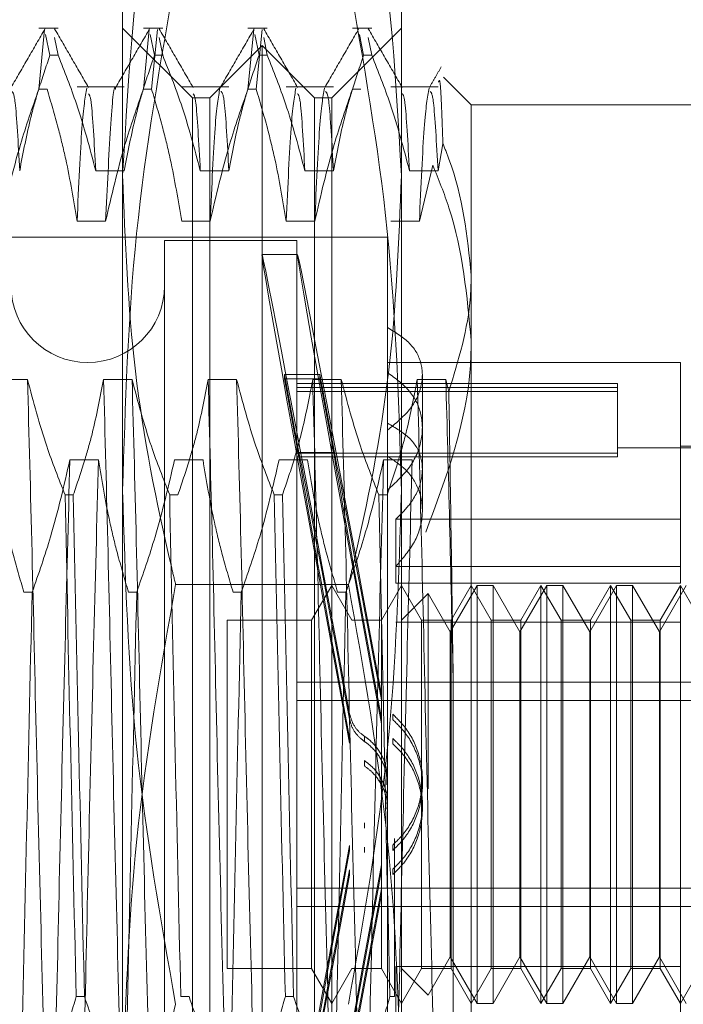
# Model space of a CAD drawing. Units: inches. Extents: x 0 to 23.4, y 0 to 16.5.
# Drawn here: x 11.5 to 11.5, y 8.5 to 8.6 of the extents above; entities that cross this region are included whole.
import ezdxf

# ---------------------------------------------------------------- set-up
doc = ezdxf.new("R2010")
doc.units = ezdxf.units.IN
doc.header["$MEASUREMENT"] = 0
doc.linetypes.add('HIDDEN', pattern=[0.075, 0.05, -0.025])

msp = doc.modelspace()

# ---------------------------------------------------------------- linework, layer by layer
at = {"color": 7, "linetype": 'HIDDEN', "lineweight": 0}
for p, q in [((11.472312, 5.382754), (11.472312, 11.672527)), ((11.479103, 5.382754), (11.479103, 11.672527)), ((11.480285, 5.382754), (11.480285, 11.672527)), ((11.475916, 8.533321), (11.475916, 8.565113)), ((11.490232, 8.565113), (11.490232, 8.533321)), ((11.472605, 8.557076), (11.471613, 8.557076)), ((11.479495, 8.553497), (11.475916, 8.557076)), ((11.477974, 8.557076), (11.476981, 8.557076)), ((11.483343, 8.557076), (11.48235, 8.557076)), ((11.490232, 8.557076), (11.486653, 8.553497)), ((11.488711, 8.557076), (11.487719, 8.557076)), ((11.471613, 8.553943), (11.471913, 8.556999)), ((11.471964, 8.556749), (11.472182, 8.55568)), ((11.472605, 8.55568), (11.472419, 8.556591)), ((11.476981, 8.553943), (11.477282, 8.556999)), ((11.477333, 8.556749), (11.477551, 8.55568)), ((11.477705, 8.556999), (11.477404, 8.553943)), ((11.477974, 8.55568), (11.477788, 8.556591)), ((11.48235, 8.553943), (11.48265, 8.556999)), ((11.482701, 8.556749), (11.48292, 8.55568)), ((11.483074, 8.556999), (11.482773, 8.553943)), ((11.483343, 8.55568), (11.483157, 8.556591)), ((11.48807, 8.556749), (11.488288, 8.55568)), ((11.488711, 8.55568), (11.488525, 8.556591)), ((11.483074, 8.556182), (11.480389, 8.553497)), ((11.483074, 8.479231), (11.483074, 8.556182)), ((11.485758, 8.553497), (11.483074, 8.556182)), ((11.472605, 8.55568), (11.472182, 8.55568)), ((11.477974, 8.55568), (11.477551, 8.55568)), ((11.483343, 8.55568), (11.48292, 8.55568)), ((11.488711, 8.55568), (11.488288, 8.55568)), ((11.493811, 8.553139), (11.492391, 8.554559)), ((11.476001, 8.554063), (11.473578, 8.554063)), ((11.481369, 8.554063), (11.478947, 8.554063)), ((11.486738, 8.554063), (11.484315, 8.554063)), ((11.492107, 8.554063), (11.489684, 8.554063)), ((11.471613, 8.553943), (11.472036, 8.553943)), ((11.476981, 8.553943), (11.477404, 8.553943)), ((11.48235, 8.553943), (11.482773, 8.553943)), ((11.487719, 8.553943), (11.488142, 8.553943)), ((11.479495, 8.494157), (11.479495, 8.553497)), ((11.480389, 8.553497), (11.479495, 8.553497)), ((11.480389, 8.481915), (11.480389, 8.553497)), ((11.485758, 8.481915), (11.485758, 8.553497)), ((11.486653, 8.553497), (11.485758, 8.553497)), ((11.486653, 8.553497), (11.486653, 8.494157)), ((11.493811, 8.553139), (11.493811, 8.544389)), ((11.508127, 8.553139), (11.493811, 8.553139)), ((11.492107, 8.549747), (11.492362, 8.551124)), ((11.491841, 8.550041), (11.49115, 8.547153)), ((11.474535, 8.549747), (11.476001, 8.549747)), ((11.479903, 8.549747), (11.481369, 8.549747)), ((11.485272, 8.549747), (11.486738, 8.549747)), ((11.490641, 8.549747), (11.492107, 8.549747)), ((11.475044, 8.547153), (11.473578, 8.547153)), ((11.480413, 8.547153), (11.478947, 8.547153)), ((11.485781, 8.547153), (11.484315, 8.547153)), ((11.49115, 8.547153), (11.489684, 8.547153)), ((11.489516, 8.546339), (11.434756, 8.546339)), ((11.478063, 8.54616), (11.478063, 8.489263)), ((11.484863, 8.54616), (11.478063, 8.54616)), ((11.484863, 8.54616), (11.484863, 8.489263)), ((11.489516, 8.546339), (11.489516, 8.541689)), ((11.484891, 8.545444), (11.483071, 8.545444)), ((11.493811, 8.544389), (11.493811, 8.494392)), ((11.489516, 8.541689), (11.489516, 8.536775)), ((11.504548, 8.539897), (11.489516, 8.539897)), ((11.504548, 8.531843), (11.504548, 8.539897)), ((11.471033, 8.53903), (11.469567, 8.53903)), ((11.476402, 8.53903), (11.474936, 8.53903)), ((11.48177, 8.53903), (11.480304, 8.53903)), ((11.484968, 8.535265), (11.484226, 8.539281)), ((11.484226, 8.539064), (11.484226, 8.539281)), ((11.484226, 8.539281), (11.486046, 8.539281)), ((11.484226, 8.539064), (11.484968, 8.535048)), ((11.484226, 8.539064), (11.486046, 8.539064)), ((11.487139, 8.53903), (11.485673, 8.53903)), ((11.486788, 8.535265), (11.486046, 8.539281)), ((11.486046, 8.539064), (11.486046, 8.539281)), ((11.486046, 8.539064), (11.486788, 8.535048)), ((11.492508, 8.53903), (11.491041, 8.53903)), ((11.491306, 8.534403), (11.491306, 8.539268)), ((11.492661, 8.5384), (11.492508, 8.53903)), ((11.501327, 8.538823), (11.484863, 8.538823)), ((11.501327, 8.538608), (11.484863, 8.538608)), ((11.501327, 8.538411), (11.484863, 8.538411)), ((11.501327, 8.538823), (11.501327, 8.538608)), ((11.501327, 8.538608), (11.501327, 8.535241)), ((11.489516, 8.536775), (11.489516, 8.536423)), ((11.489516, 8.536423), (11.489516, 8.502065)), ((11.511707, 8.535512), (11.501327, 8.535512)), ((11.511707, 8.535602), (11.504548, 8.535602)), ((11.473208, 8.534888), (11.474674, 8.534888)), ((11.478577, 8.534888), (11.480043, 8.534888)), ((11.483945, 8.534888), (11.485411, 8.534888)), ((11.501327, 8.535241), (11.484863, 8.535241)), ((11.501327, 8.535043), (11.484863, 8.535043)), ((11.484968, 8.535265), (11.486788, 8.535265)), ((11.484968, 8.535048), (11.486788, 8.535048)), ((11.489314, 8.534888), (11.49078, 8.534888)), ((11.501327, 8.535241), (11.501327, 8.535043)), ((11.491306, 8.5323), (11.491306, 8.534403)), ((11.475916, 8.485914), (11.475916, 8.533321)), ((11.490232, 8.533321), (11.490232, 8.485914)), ((11.472962, 8.533097), (11.473385, 8.533097)), ((11.478331, 8.533097), (11.478754, 8.533097)), ((11.4837, 8.533097), (11.484123, 8.533097)), ((11.489068, 8.533097), (11.489491, 8.533097)), ((11.489939, 8.531843), (11.489939, 8.528555)), ((11.504548, 8.531843), (11.489939, 8.531843)), ((11.504548, 8.528555), (11.504548, 8.531843)), ((11.504548, 8.529421), (11.489939, 8.529421)), ((11.487511, 8.528491), (11.478636, 8.528491)), ((11.486653, 8.528444), (11.48562, 8.526654)), ((11.487686, 8.526654), (11.486653, 8.528444)), ((11.490232, 8.528444), (11.489199, 8.526654)), ((11.504548, 8.528555), (11.489939, 8.528555)), ((11.491265, 8.526654), (11.490232, 8.528444)), ((11.494114, 8.528444), (11.492737, 8.52606)), ((11.493811, 8.528444), (11.492778, 8.526654)), ((11.494844, 8.526654), (11.493811, 8.528444)), ((11.494114, 8.506969), (11.494114, 8.528444)), ((11.49494, 8.528444), (11.494114, 8.528444)), ((11.49494, 8.528444), (11.49494, 8.518003)), ((11.496316, 8.52606), (11.49494, 8.528444)), ((11.497693, 8.528444), (11.496316, 8.52606)), ((11.49739, 8.528444), (11.496357, 8.526654)), ((11.49739, 8.506969), (11.49739, 8.528444)), ((11.498423, 8.526654), (11.49739, 8.528444)), ((11.497693, 8.506969), (11.497693, 8.528444)), ((11.498519, 8.528444), (11.497693, 8.528444)), ((11.498519, 8.528444), (11.498519, 8.518003)), ((11.499896, 8.52606), (11.498519, 8.528444)), ((11.501272, 8.528444), (11.499896, 8.52606)), ((11.500969, 8.528444), (11.499936, 8.526654)), ((11.500969, 8.506969), (11.500969, 8.528444)), ((11.502002, 8.526654), (11.500969, 8.528444)), ((11.501272, 8.506969), (11.501272, 8.528444)), ((11.502098, 8.528444), (11.501272, 8.528444)), ((11.502098, 8.528444), (11.502098, 8.518003)), ((11.503475, 8.52606), (11.502098, 8.528444)), ((11.504851, 8.528444), (11.503475, 8.52606)), ((11.504548, 8.528444), (11.503515, 8.526654)), ((11.504548, 8.508865), (11.504548, 8.528444)), ((11.505582, 8.526654), (11.504548, 8.528444)), ((11.471271, 8.528097), (11.470848, 8.528097)), ((11.476639, 8.528097), (11.476216, 8.528097)), ((11.482008, 8.528097), (11.481585, 8.528097)), ((11.487377, 8.528097), (11.486954, 8.528097)), ((11.491603, 8.528025), (11.490232, 8.526654)), ((11.491603, 8.517991), (11.491603, 8.528025)), ((11.492737, 8.52606), (11.491603, 8.528025)), ((11.481284, 8.526654), (11.481284, 8.508762)), ((11.48562, 8.526654), (11.481284, 8.526654)), ((11.48562, 8.526654), (11.48562, 8.508762)), ((11.487686, 8.526654), (11.487686, 8.526651)), ((11.489199, 8.526654), (11.487686, 8.526654)), ((11.489199, 8.526654), (11.489199, 8.508762)), ((11.504548, 8.526548), (11.489939, 8.526548)), ((11.491265, 8.508758), (11.491265, 8.526654)), ((11.492778, 8.526654), (11.491265, 8.526654)), ((11.492778, 8.526654), (11.492778, 8.508762)), ((11.494844, 8.508758), (11.494844, 8.526654)), ((11.496357, 8.526654), (11.494844, 8.526654)), ((11.496357, 8.526654), (11.496357, 8.508762)), ((11.498423, 8.508758), (11.498423, 8.526654)), ((11.499936, 8.526654), (11.498423, 8.526654)), ((11.499936, 8.526654), (11.499936, 8.508762)), ((11.502002, 8.508758), (11.502002, 8.526654)), ((11.503515, 8.526654), (11.502002, 8.526654)), ((11.503515, 8.526654), (11.503515, 8.508762)), ((11.492737, 8.517937), (11.492737, 8.52606)), ((11.496316, 8.517937), (11.496316, 8.52606)), ((11.499896, 8.517937), (11.499896, 8.52606)), ((11.503475, 8.517937), (11.503475, 8.52606)), ((11.492887, 8.500525), (11.492887, 8.523676)), ((11.484863, 8.523468), (11.511707, 8.523468)), ((11.489204, 8.522842), (11.489204, 8.522565)), ((11.484863, 8.522529), (11.511707, 8.522529)), ((11.489784, 8.521552), (11.489784, 8.521827)), ((11.489204, 8.521607), (11.489204, 8.52133)), ((11.48833, 8.520696), (11.48833, 8.520423)), ((11.487568, 8.520333), (11.487568, 8.520608)), ((11.489784, 8.520307), (11.489784, 8.520582)), ((11.48833, 8.519443), (11.48833, 8.51917)), ((11.491306, 8.5182), (11.491306, 8.518472)), ((11.492737, 8.509353), (11.492737, 8.517937)), ((11.49494, 8.518003), (11.49494, 8.506969)), ((11.496316, 8.509353), (11.496316, 8.517937)), ((11.498519, 8.518003), (11.498519, 8.506969)), ((11.499896, 8.509353), (11.499896, 8.517937)), ((11.502098, 8.518003), (11.502098, 8.506969)), ((11.503475, 8.509353), (11.503475, 8.517937)), ((11.491306, 8.516941), (11.491306, 8.517213)), ((11.48833, 8.515969), (11.48833, 8.516242)), ((11.487568, 8.51508), (11.487568, 8.514805)), ((11.489784, 8.515105), (11.489784, 8.514831)), ((11.489874, 8.515439), (11.489874, 8.507315)), ((11.48833, 8.514716), (11.48833, 8.514989)), ((11.489204, 8.513805), (11.489204, 8.514082)), ((11.487568, 8.513835), (11.487568, 8.51356)), ((11.489784, 8.51386), (11.489784, 8.513586)), ((11.484863, 8.512883), (11.511707, 8.512883)), ((11.489204, 8.51257), (11.489204, 8.512847)), ((11.484863, 8.511945), (11.511707, 8.511945)), ((11.491603, 8.507388), (11.492737, 8.509353)), ((11.492737, 8.509353), (11.494114, 8.506969)), ((11.49494, 8.506969), (11.496316, 8.509353)), ((11.496316, 8.509353), (11.497693, 8.506969)), ((11.498519, 8.506969), (11.499896, 8.509353)), ((11.499896, 8.509353), (11.501272, 8.506969)), ((11.502098, 8.506969), (11.503475, 8.509353)), ((11.503475, 8.509353), (11.504851, 8.506969)), ((11.481284, 8.508762), (11.481284, 8.508758)), ((11.481284, 8.508758), (11.48562, 8.508758)), ((11.48562, 8.508762), (11.48562, 8.508758)), ((11.48562, 8.508758), (11.486653, 8.506969)), ((11.486653, 8.506969), (11.487686, 8.508758)), ((11.487686, 8.508758), (11.489199, 8.508758)), ((11.489199, 8.508762), (11.489199, 8.508758)), ((11.489199, 8.508758), (11.490232, 8.506969)), ((11.504548, 8.508865), (11.489939, 8.508865)), ((11.489939, 8.508865), (11.489939, 8.505992)), ((11.490232, 8.506969), (11.491265, 8.508758)), ((11.490232, 8.508758), (11.491603, 8.507388)), ((11.491265, 8.508758), (11.492778, 8.508758)), ((11.492778, 8.508762), (11.492778, 8.508758)), ((11.492778, 8.508758), (11.493811, 8.506969)), ((11.493811, 8.506969), (11.494844, 8.508758)), ((11.494844, 8.508758), (11.496357, 8.508758)), ((11.496357, 8.508762), (11.496357, 8.508758)), ((11.496357, 8.508758), (11.49739, 8.506969)), ((11.49739, 8.506969), (11.498423, 8.508758)), ((11.498423, 8.508758), (11.499936, 8.508758)), ((11.499936, 8.508762), (11.499936, 8.508758)), ((11.499936, 8.508758), (11.500969, 8.506969)), ((11.500969, 8.506969), (11.502002, 8.508758)), ((11.502002, 8.508758), (11.503515, 8.508758)), ((11.503515, 8.508762), (11.503515, 8.508758)), ((11.503515, 8.508758), (11.504548, 8.506969)), ((11.504548, 8.505992), (11.504548, 8.508865)), ((11.504548, 8.506969), (11.505582, 8.508758)), ((11.473955, 8.507315), (11.473532, 8.507315)), ((11.479324, 8.507315), (11.478901, 8.507315)), ((11.484692, 8.507315), (11.484269, 8.507315)), ((11.489874, 8.507315), (11.489638, 8.507315)), ((11.494114, 8.506969), (11.49494, 8.506969)), ((11.497693, 8.506969), (11.498519, 8.506969)), ((11.501272, 8.506969), (11.502098, 8.506969))]:
    msp.add_line(p, q, dxfattribs=at)
msp.add_arc((11.474126, 8.543834), 0.003937, 180, 0, dxfattribs=at)
for centre, major_axis, start_param, end_param in [((11.488194, 8.517706), (-0.005124, 0.027738), 4.861512, 7.758239), ((11.490014, 8.517706), (-0.005124, 0.027738), 4.897708, 7.722043), ((11.488194, 8.517706), (-0.003306, 0.017895), 4.929526, 6.088061), ((11.488194, 8.517706), (-0.003306, 0.017895), 0.248505, 1.407041), ((11.490014, 8.517706), (-0.003306, 0.017895), 4.986439, 6.088061), ((11.490014, 8.517706), (-0.003306, 0.017895), 0.248505, 1.350127), ((11.488194, 8.517706), (0.005124, 0.027738), 1.666539, 4.563266), ((11.488194, 8.517706), (0.003306, 0.017895), 1.734552, 2.893088), ((11.490014, 8.517706), (0.005124, 0.027738), 1.702735, 4.52707), ((11.488194, 8.517706), (0.003306, 0.017895), 3.336717, 4.495252), ((11.490014, 8.517706), (0.003306, 0.017895), 1.791466, 2.893088), ((11.490014, 8.517706), (0.003306, 0.017895), 3.336717, 4.438339)]:
    msp.add_ellipse(centre, major_axis=major_axis, ratio=0.004931, start_param=start_param, end_param=end_param, dxfattribs=at)
for points, knots in [([(11.478636, 8.570505), (11.478274, 8.568955), (11.476653, 8.562018), (11.476238, 8.55497), (11.475916, 8.549498)], [0, 0, 0, 0, 0.223497, 1, 1, 1, 1]), ([(11.490232, 8.549498), (11.48991, 8.55497), (11.489495, 8.562018), (11.487874, 8.568955), (11.487511, 8.570505)], [0, 0, 0, 0, 0.776503, 1, 1, 1, 1]), ([(11.475916, 8.533321), (11.47605, 8.53773), (11.47632, 8.546589), (11.477862, 8.55533), (11.478636, 8.55972)], [0, 0, 0, 0, 0.497781, 1, 1, 1, 1]), ([(11.487511, 8.55972), (11.48828, 8.555366), (11.489824, 8.546625), (11.490095, 8.537767), (11.490232, 8.533321)], [0, 0, 0, 0, 0.498113, 1, 1, 1, 1]), ([(11.471935, 8.557049), (11.471644, 8.556546), (11.471064, 8.555541), (11.470483, 8.554536), (11.470192, 8.554033)], [0, 0, 0, 0, 0.500012, 1, 1, 1, 1]), ([(11.474164, 8.554032), (11.473874, 8.554534), (11.473293, 8.555539), (11.472713, 8.556544), (11.472422, 8.557047)], [0, 0, 0, 0, 0.499989, 1, 1, 1, 1]), ([(11.477303, 8.557049), (11.477013, 8.556546), (11.476432, 8.555541), (11.475851, 8.554536), (11.475561, 8.554033)], [0, 0, 0, 0, 0.500012, 1, 1, 1, 1]), ([(11.479533, 8.554032), (11.479243, 8.554534), (11.478662, 8.555539), (11.478081, 8.556544), (11.477791, 8.557047)], [0, 0, 0, 0, 0.499989, 1, 1, 1, 1]), ([(11.482672, 8.557049), (11.482382, 8.556546), (11.481801, 8.555541), (11.48122, 8.554536), (11.48093, 8.554033)], [0, 0, 0, 0, 0.500012, 1, 1, 1, 1]), ([(11.484902, 8.554032), (11.484611, 8.554534), (11.484031, 8.555539), (11.48345, 8.556544), (11.48316, 8.557047)], [0, 0, 0, 0, 0.499989, 1, 1, 1, 1]), ([(11.488041, 8.557049), (11.48775, 8.556546), (11.48717, 8.555541), (11.486589, 8.554536), (11.486298, 8.554033)], [0, 0, 0, 0, 0.500012, 1, 1, 1, 1]), ([(11.49027, 8.554032), (11.48998, 8.554534), (11.489399, 8.555539), (11.488819, 8.556544), (11.488528, 8.557047)], [0, 0, 0, 0, 0.499989, 1, 1, 1, 1]), ([(11.470632, 8.549747), (11.470809, 8.55068), (11.471074, 8.552079), (11.47163, 8.554054), (11.471984, 8.555096), (11.472182, 8.55568)], [0, 0, 0, 0, 0.468023, 0.701942, 1, 1, 1, 1]), ([(11.472605, 8.55568), (11.472933, 8.554851), (11.473708, 8.552892), (11.474232, 8.550898), (11.474535, 8.549747)], [0, 0, 0, 0, 0.423331, 1, 1, 1, 1]), ([(11.476001, 8.549747), (11.476178, 8.55068), (11.476443, 8.552079), (11.476999, 8.554054), (11.477353, 8.555096), (11.477551, 8.55568)], [0, 0, 0, 0, 0.4680233, 0.7019418, 1, 1, 1, 1]), ([(11.477974, 8.55568), (11.478302, 8.554851), (11.479077, 8.552892), (11.479601, 8.550898), (11.479903, 8.549747)], [0, 0, 0, 0, 0.423331, 1, 1, 1, 1]), ([(11.481369, 8.549747), (11.481546, 8.55068), (11.481811, 8.552079), (11.482368, 8.554054), (11.482721, 8.555096), (11.48292, 8.55568)], [0, 0, 0, 0, 0.468023, 0.701942, 1, 1, 1, 1]), ([(11.483343, 8.55568), (11.483671, 8.554851), (11.484446, 8.552892), (11.48497, 8.550898), (11.485272, 8.549747)], [0, 0, 0, 0, 0.4233308, 1, 1, 1, 1]), ([(11.486738, 8.549747), (11.486915, 8.55068), (11.48718, 8.552079), (11.487736, 8.554054), (11.48809, 8.555096), (11.488288, 8.55568)], [0, 0, 0, 0, 0.468023, 0.701942, 1, 1, 1, 1]), ([(11.488711, 8.55568), (11.489039, 8.554851), (11.489814, 8.552892), (11.490338, 8.550898), (11.490641, 8.549747)], [0, 0, 0, 0, 0.423331, 1, 1, 1, 1]), ([(11.492276, 8.555087), (11.492174, 8.554911), (11.491971, 8.55456), (11.491768, 8.554209), (11.491667, 8.554033)], [0, 0, 0, 0, 0.500005, 1, 1, 1, 1]), ([(11.47556, 8.553933), (11.475554, 8.553955), (11.475471, 8.554263), (11.47529, 8.552315), (11.475126, 8.548872), (11.475044, 8.547153)], [0, 0, 0, 0, 0.036929, 0.519, 1, 1, 1, 1]), ([(11.492362, 8.551124), (11.492317, 8.552435), (11.492242, 8.554593), (11.492164, 8.554383), (11.492133, 8.554301)], [0, 0, 0, 0, 0.607708, 1, 1, 1, 1]), ([(11.471613, 8.553943), (11.471283, 8.552996), (11.470502, 8.550754), (11.469978, 8.548471), (11.469675, 8.547153)], [0, 0, 0, 0, 0.422793, 1, 1, 1, 1]), ([(11.470632, 8.549747), (11.470555, 8.551167), (11.470417, 8.553678), (11.470283, 8.553777), (11.470225, 8.553821)], [0, 0, 0, 0, 0.565563, 1, 1, 1, 1]), ([(11.473578, 8.547153), (11.473401, 8.54822), (11.473136, 8.549821), (11.472583, 8.552081), (11.472232, 8.553274), (11.472036, 8.553943)], [0, 0, 0, 0, 0.467931, 0.701808, 1, 1, 1, 1]), ([(11.474076, 8.553992), (11.473992, 8.553527), (11.473826, 8.552599), (11.473661, 8.548967), (11.473578, 8.547153)], [0, 0, 0, 0, 0.500556, 1, 1, 1, 1]), ([(11.474535, 8.549747), (11.474457, 8.551191), (11.474331, 8.553529), (11.474208, 8.553658), (11.474161, 8.553708)], [0, 0, 0, 0, 0.617401, 1, 1, 1, 1]), ([(11.476981, 8.553943), (11.476651, 8.552996), (11.475871, 8.550754), (11.475347, 8.548471), (11.475044, 8.547153)], [0, 0, 0, 0, 0.422793, 1, 1, 1, 1]), ([(11.478947, 8.547153), (11.47877, 8.54822), (11.478505, 8.549821), (11.477952, 8.552081), (11.477601, 8.553274), (11.477404, 8.553943)], [0, 0, 0, 0, 0.4679313, 0.7018078, 1, 1, 1, 1]), ([(11.479903, 8.549747), (11.479826, 8.551191), (11.4797, 8.553529), (11.479577, 8.553658), (11.47953, 8.553708)], [0, 0, 0, 0, 0.617401, 1, 1, 1, 1]), ([(11.480911, 8.553992), (11.480827, 8.553527), (11.480661, 8.552599), (11.480495, 8.548967), (11.480413, 8.547153)], [0, 0, 0, 0, 0.500556, 1, 1, 1, 1]), ([(11.48235, 8.553943), (11.48202, 8.552996), (11.48124, 8.550754), (11.480715, 8.548471), (11.480413, 8.547153)], [0, 0, 0, 0, 0.422793, 1, 1, 1, 1]), ([(11.481369, 8.549747), (11.481292, 8.551167), (11.481154, 8.553678), (11.48102, 8.553777), (11.480962, 8.553821)], [0, 0, 0, 0, 0.565563, 1, 1, 1, 1]), ([(11.484315, 8.547153), (11.484138, 8.54822), (11.483873, 8.549821), (11.483321, 8.552081), (11.48297, 8.553274), (11.482773, 8.553943)], [0, 0, 0, 0, 0.467931, 0.701808, 1, 1, 1, 1]), ([(11.484813, 8.553992), (11.48473, 8.553527), (11.484563, 8.552599), (11.484398, 8.548967), (11.484315, 8.547153)], [0, 0, 0, 0, 0.5005564, 1, 1, 1, 1]), ([(11.485272, 8.549747), (11.485194, 8.551191), (11.485068, 8.553529), (11.484945, 8.553658), (11.484898, 8.553708)], [0, 0, 0, 0, 0.617401, 1, 1, 1, 1]), ([(11.486279, 8.553992), (11.486196, 8.553527), (11.486029, 8.552599), (11.485864, 8.548967), (11.485781, 8.547153)], [0, 0, 0, 0, 0.500556, 1, 1, 1, 1]), ([(11.487719, 8.553943), (11.487389, 8.552996), (11.486608, 8.550754), (11.486084, 8.548471), (11.485781, 8.547153)], [0, 0, 0, 0, 0.422793, 1, 1, 1, 1]), ([(11.486738, 8.549747), (11.48666, 8.551167), (11.486523, 8.553678), (11.486389, 8.553777), (11.486331, 8.553821)], [0, 0, 0, 0, 0.565563, 1, 1, 1, 1]), ([(11.490641, 8.549747), (11.490563, 8.551191), (11.490437, 8.553529), (11.490314, 8.553658), (11.490267, 8.553708)], [0, 0, 0, 0, 0.617401, 1, 1, 1, 1]), ([(11.491648, 8.553992), (11.491565, 8.553527), (11.491398, 8.552599), (11.491233, 8.548967), (11.49115, 8.547153)], [0, 0, 0, 0, 0.500556, 1, 1, 1, 1]), ([(11.492107, 8.549747), (11.492029, 8.551167), (11.491892, 8.553678), (11.491758, 8.553777), (11.491699, 8.553821)], [0, 0, 0, 0, 0.565563, 1, 1, 1, 1]), ([(11.493811, 8.544389), (11.493605, 8.546398), (11.493371, 8.548675), (11.492468, 8.550866), (11.492362, 8.551124)], [0, 0, 0, 0, 0.882378, 1, 1, 1, 1]), ([(11.491841, 8.550041), (11.492136, 8.549311), (11.493321, 8.546385), (11.493601, 8.54332), (11.493811, 8.54102)], [0, 0, 0, 0, 0.249516, 1, 1, 1, 1]), ([(11.475916, 8.549498), (11.476048, 8.546143), (11.476313, 8.539406), (11.477697, 8.532425), (11.478564, 8.528794), (11.478636, 8.528491)], [0, 0, 0, 0, 0.476186, 0.956324, 1, 1, 1, 1]), ([(11.487511, 8.528491), (11.487584, 8.528794), (11.488445, 8.532399), (11.489831, 8.53938), (11.490098, 8.546117), (11.490232, 8.549498)], [0, 0, 0, 0, 0.043676, 0.520138, 1, 1, 1, 1]), ([(11.492661, 8.5384), (11.493157, 8.540015), (11.493766, 8.541999), (11.493804, 8.544015), (11.493811, 8.544389)], [0, 0, 0, 0, 0.81441, 1, 1, 1, 1]), ([(11.489516, 8.536423), (11.489926, 8.53676), (11.490746, 8.537435), (11.491329, 8.538678), (11.491325, 8.53987), (11.490745, 8.540939), (11.48993, 8.541437), (11.489516, 8.541689)], [0, 0, 0, 0, 0.200816, 0.401707, 0.600461, 0.797271, 1, 1, 1, 1]), ([(11.493811, 8.54102), (11.493804, 8.540592), (11.493747, 8.537253), (11.492536, 8.534012), (11.491481, 8.531186)], [0, 0, 0, 0, 0.128292, 1, 1, 1, 1]), ([(11.489516, 8.533348), (11.489926, 8.533722), (11.490746, 8.53447), (11.491329, 8.535869), (11.491325, 8.537234), (11.490745, 8.53848), (11.48993, 8.539073), (11.489516, 8.539374)], [0, 0, 0, 0, 0.200816, 0.401707, 0.600461, 0.797271, 1, 1, 1, 1]), ([(11.47199, 8.500525), (11.471908, 8.503667), (11.471743, 8.509959), (11.471488, 8.520275), (11.471267, 8.530367), (11.471111, 8.536135), (11.471033, 8.53903)], [0, 0, 0, 0, 0.25175, 0.504061, 0.751127, 1, 1, 1, 1]), ([(11.472962, 8.533097), (11.472634, 8.533926), (11.471859, 8.535885), (11.471335, 8.53788), (11.471033, 8.53903)], [0, 0, 0, 0, 0.423331, 1, 1, 1, 1]), ([(11.474936, 8.53903), (11.474759, 8.538098), (11.474494, 8.536699), (11.473937, 8.534724), (11.473584, 8.533681), (11.473385, 8.533097)], [0, 0, 0, 0, 0.468023, 0.701942, 1, 1, 1, 1]), ([(11.475892, 8.500525), (11.47581, 8.503667), (11.475646, 8.509959), (11.475391, 8.520275), (11.475169, 8.530367), (11.475014, 8.536135), (11.474936, 8.53903)], [0, 0, 0, 0, 0.25175, 0.504061, 0.751127, 1, 1, 1, 1]), ([(11.477358, 8.500525), (11.477276, 8.503667), (11.477112, 8.509959), (11.476857, 8.520275), (11.476635, 8.530367), (11.47648, 8.536135), (11.476402, 8.53903)], [0, 0, 0, 0, 0.25175, 0.504061, 0.751127, 1, 1, 1, 1]), ([(11.478331, 8.533097), (11.478003, 8.533926), (11.477228, 8.535885), (11.476704, 8.53788), (11.476402, 8.53903)], [0, 0, 0, 0, 0.423331, 1, 1, 1, 1]), ([(11.480304, 8.53903), (11.480127, 8.538098), (11.479862, 8.536699), (11.479306, 8.534724), (11.478952, 8.533681), (11.478754, 8.533097)], [0, 0, 0, 0, 0.468023, 0.701942, 1, 1, 1, 1]), ([(11.481261, 8.500525), (11.481179, 8.503667), (11.481014, 8.509959), (11.480759, 8.520275), (11.480538, 8.530367), (11.480382, 8.536135), (11.480304, 8.53903)], [0, 0, 0, 0, 0.25175, 0.504061, 0.751127, 1, 1, 1, 1]), ([(11.482727, 8.500525), (11.482645, 8.503667), (11.48248, 8.509959), (11.482225, 8.520275), (11.482004, 8.530367), (11.481848, 8.536135), (11.48177, 8.53903)], [0, 0, 0, 0, 0.25175, 0.504061, 0.751127, 1, 1, 1, 1]), ([(11.4837, 8.533097), (11.483372, 8.533926), (11.482597, 8.535885), (11.482073, 8.53788), (11.48177, 8.53903)], [0, 0, 0, 0, 0.423331, 1, 1, 1, 1]), ([(11.485673, 8.53903), (11.485496, 8.538098), (11.485231, 8.536699), (11.484675, 8.534724), (11.484321, 8.533681), (11.484123, 8.533097)], [0, 0, 0, 0, 0.468023, 0.701942, 1, 1, 1, 1]), ([(11.48663, 8.500525), (11.486547, 8.503667), (11.486383, 8.509959), (11.486128, 8.520275), (11.485906, 8.530367), (11.485751, 8.536135), (11.485673, 8.53903)], [0, 0, 0, 0, 0.25175, 0.504061, 0.7511268, 1, 1, 1, 1]), ([(11.488096, 8.500525), (11.488014, 8.503667), (11.487849, 8.509959), (11.487594, 8.520275), (11.487373, 8.530367), (11.487217, 8.536135), (11.487139, 8.53903)], [0, 0, 0, 0, 0.25175, 0.504061, 0.751127, 1, 1, 1, 1]), ([(11.489068, 8.533097), (11.48874, 8.533926), (11.487965, 8.535885), (11.487441, 8.53788), (11.487139, 8.53903)], [0, 0, 0, 0, 0.423331, 1, 1, 1, 1]), ([(11.491041, 8.53903), (11.490876, 8.538153), (11.490606, 8.536718), (11.490051, 8.534743), (11.489678, 8.533646), (11.489491, 8.533097)], [0, 0, 0, 0, 0.440266, 0.719981, 1, 1, 1, 1]), ([(11.491998, 8.500525), (11.491916, 8.503667), (11.491752, 8.509959), (11.491496, 8.520275), (11.491275, 8.530367), (11.49112, 8.536135), (11.491041, 8.53903)], [0, 0, 0, 0, 0.25175, 0.504061, 0.751127, 1, 1, 1, 1]), ([(11.492887, 8.523676), (11.492827, 8.526391), (11.492705, 8.531881), (11.492574, 8.53663), (11.492508, 8.53903)], [0, 0, 0, 0, 0.494457, 1, 1, 1, 1]), ([(11.492887, 8.523676), (11.49285, 8.52634), (11.492776, 8.531559), (11.492699, 8.536152), (11.492661, 8.5384)], [0, 0, 0, 0, 0.510518, 1, 1, 1, 1]), ([(11.489516, 8.536775), (11.489926, 8.536539), (11.490746, 8.536065), (11.491328, 8.535017), (11.491326, 8.533827), (11.490811, 8.532709), (11.490196, 8.532098), (11.489939, 8.531843)], [0, 0, 0, 0, 0.215202, 0.43054, 0.642075, 0.850233, 1, 1, 1, 1]), ([(11.469305, 8.534888), (11.469482, 8.53382), (11.469747, 8.53222), (11.4703, 8.52996), (11.470651, 8.528766), (11.470848, 8.528097)], [0, 0, 0, 0, 0.467931, 0.701808, 1, 1, 1, 1]), ([(11.471271, 8.528097), (11.471601, 8.529045), (11.472381, 8.531286), (11.472905, 8.53357), (11.473208, 8.534888)], [0, 0, 0, 0, 0.422793, 1, 1, 1, 1]), ([(11.473208, 8.534888), (11.473126, 8.531745), (11.472961, 8.525454), (11.472706, 8.515137), (11.472485, 8.505046), (11.472329, 8.499277), (11.472251, 8.496382)], [0, 0, 0, 0, 0.25175, 0.504061, 0.751127, 1, 1, 1, 1]), ([(11.474674, 8.534888), (11.474592, 8.531745), (11.474427, 8.525454), (11.474172, 8.515137), (11.473951, 8.505046), (11.473795, 8.499277), (11.473717, 8.496382)], [0, 0, 0, 0, 0.25175, 0.504061, 0.7511268, 1, 1, 1, 1]), ([(11.474674, 8.534888), (11.474851, 8.53382), (11.475116, 8.53222), (11.475669, 8.52996), (11.47602, 8.528766), (11.476216, 8.528097)], [0, 0, 0, 0, 0.467931, 0.701808, 1, 1, 1, 1]), ([(11.476639, 8.528097), (11.476969, 8.529045), (11.47775, 8.531286), (11.478274, 8.53357), (11.478577, 8.534888)], [0, 0, 0, 0, 0.422793, 1, 1, 1, 1]), ([(11.480043, 8.534888), (11.48022, 8.53382), (11.480485, 8.53222), (11.481037, 8.52996), (11.481388, 8.528766), (11.481585, 8.528097)], [0, 0, 0, 0, 0.467931, 0.701808, 1, 1, 1, 1]), ([(11.482008, 8.528097), (11.482338, 8.529045), (11.483118, 8.531286), (11.483643, 8.53357), (11.483945, 8.534888)], [0, 0, 0, 0, 0.422793, 1, 1, 1, 1]), ([(11.485411, 8.534888), (11.485588, 8.53382), (11.485853, 8.53222), (11.486406, 8.52996), (11.486757, 8.528766), (11.486954, 8.528097)], [0, 0, 0, 0, 0.467931, 0.701808, 1, 1, 1, 1]), ([(11.487377, 8.528097), (11.487707, 8.529045), (11.488487, 8.531286), (11.489011, 8.53357), (11.489314, 8.534888)], [0, 0, 0, 0, 0.422793, 1, 1, 1, 1]), ([(11.489314, 8.534888), (11.489232, 8.531745), (11.489067, 8.525454), (11.488812, 8.515137), (11.488591, 8.505046), (11.488435, 8.499277), (11.488357, 8.496382)], [0, 0, 0, 0, 0.25175, 0.504061, 0.751127, 1, 1, 1, 1]), ([(11.489939, 8.529421), (11.490294, 8.529833), (11.491006, 8.530657), (11.491393, 8.532079), (11.4912, 8.533393), (11.490524, 8.534416), (11.489817, 8.534883), (11.489516, 8.535081)], [0, 0, 0, 0, 0.213659, 0.427479, 0.637338, 0.845805, 1, 1, 1, 1]), ([(11.49078, 8.534888), (11.490698, 8.531745), (11.490533, 8.525454), (11.490278, 8.515137), (11.490057, 8.505046), (11.489901, 8.499277), (11.489823, 8.496382)], [0, 0, 0, 0, 0.25175, 0.504061, 0.7511268, 1, 1, 1, 1]), ([(11.478636, 8.506921), (11.477867, 8.511275), (11.476324, 8.520016), (11.476052, 8.528875), (11.475916, 8.533321)], [0, 0, 0, 0, 0.498113, 1, 1, 1, 1]), ([(11.490232, 8.533321), (11.490098, 8.528911), (11.489828, 8.520053), (11.488286, 8.511311), (11.487511, 8.506921)], [0, 0, 0, 0, 0.497781, 1, 1, 1, 1]), ([(11.472962, 8.533097), (11.47305, 8.528933), (11.473228, 8.520491), (11.47343, 8.511747), (11.473532, 8.507315)], [0, 0, 0, 0, 0.49323, 1, 1, 1, 1]), ([(11.473955, 8.507315), (11.473853, 8.511747), (11.473651, 8.520491), (11.473473, 8.528933), (11.473385, 8.533097)], [0, 0, 0, 0, 0.50677, 1, 1, 1, 1]), ([(11.478331, 8.533097), (11.478419, 8.528933), (11.478597, 8.520491), (11.478798, 8.511747), (11.478901, 8.507315)], [0, 0, 0, 0, 0.49323, 1, 1, 1, 1]), ([(11.4837, 8.533097), (11.483787, 8.528933), (11.483965, 8.520491), (11.484167, 8.511747), (11.484269, 8.507315)], [0, 0, 0, 0, 0.49323, 1, 1, 1, 1]), ([(11.484692, 8.507315), (11.48459, 8.511747), (11.484389, 8.520491), (11.484211, 8.528933), (11.484123, 8.533097)], [0, 0, 0, 0, 0.50677, 1, 1, 1, 1]), ([(11.489068, 8.533097), (11.489156, 8.528933), (11.489334, 8.520491), (11.489536, 8.511747), (11.489638, 8.507315)], [0, 0, 0, 0, 0.49323, 1, 1, 1, 1]), ([(11.478636, 8.528491), (11.477867, 8.524137), (11.476324, 8.515396), (11.476052, 8.506538), (11.475916, 8.502092)], [0, 0, 0, 0, 0.498113, 1, 1, 1, 1]), ([(11.490232, 8.502092), (11.490098, 8.506501), (11.489828, 8.51536), (11.488286, 8.524101), (11.487511, 8.528491)], [0, 0, 0, 0, 0.497781, 1, 1, 1, 1]), ([(11.471271, 8.528097), (11.471169, 8.523666), (11.470967, 8.514921), (11.470789, 8.506479), (11.470701, 8.502315)], [0, 0, 0, 0, 0.50677, 1, 1, 1, 1]), ([(11.476639, 8.528097), (11.476537, 8.523666), (11.476336, 8.514921), (11.476158, 8.506479), (11.47607, 8.502315)], [0, 0, 0, 0, 0.50677, 1, 1, 1, 1]), ([(11.482008, 8.528097), (11.481906, 8.523666), (11.481704, 8.514921), (11.481526, 8.506479), (11.481438, 8.502315)], [0, 0, 0, 0, 0.50677, 1, 1, 1, 1]), ([(11.487377, 8.528097), (11.487275, 8.523666), (11.487073, 8.514921), (11.486895, 8.506479), (11.486807, 8.502315)], [0, 0, 0, 0, 0.50677, 1, 1, 1, 1]), ([(11.487568, 8.521852), (11.487624, 8.521659), (11.487736, 8.521273), (11.488051, 8.520899), (11.488271, 8.520738), (11.48833, 8.520696)], [0, 0, 0, 0, 0.423997, 0.848079, 1, 1, 1, 1]), ([(11.489784, 8.521827), (11.490005, 8.521607), (11.490584, 8.521034), (11.491181, 8.519828), (11.491389, 8.518319), (11.491081, 8.516832), (11.49046, 8.515758), (11.489943, 8.51526), (11.489784, 8.515105)], [0, 0, 0, 0, 0.123598, 0.322519, 0.520416, 0.716178, 0.912162, 1, 1, 1, 1]), ([(11.48833, 8.520423), (11.488174, 8.520551), (11.487864, 8.520807), (11.487645, 8.521241), (11.487585, 8.521505), (11.487568, 8.521577)], [0, 0, 0, 0, 0.420194, 0.84027, 1, 1, 1, 1]), ([(11.489784, 8.521552), (11.490006, 8.521332), (11.490586, 8.520757), (11.491183, 8.519551), (11.491388, 8.518044), (11.491083, 8.516572), (11.490471, 8.515497), (11.489952, 8.514994), (11.489784, 8.514831)], [0, 0, 0, 0, 0.124389, 0.324289, 0.521642, 0.714016, 0.906913, 1, 1, 1, 1]), ([(11.48833, 8.520696), (11.488392, 8.520652), (11.488699, 8.520434), (11.489147, 8.519913), (11.489486, 8.519165), (11.489483, 8.518666), (11.489481, 8.51847)], [0, 0, 0, 0, 0.087599, 0.432166, 0.77711, 1, 1, 1, 1]), ([(11.48833, 8.520423), (11.488392, 8.520379), (11.488699, 8.520161), (11.489147, 8.51964), (11.489487, 8.518893), (11.489483, 8.518393), (11.489482, 8.518198)], [0, 0, 0, 0, 0.0877982, 0.4325544, 0.7782103, 1, 1, 1, 1]), ([(11.489784, 8.51386), (11.490006, 8.514081), (11.490586, 8.514655), (11.491183, 8.515862), (11.491388, 8.517368), (11.491083, 8.518841), (11.490471, 8.519915), (11.489952, 8.520418), (11.489784, 8.520582)], [0, 0, 0, 0, 0.124389, 0.324289, 0.521642, 0.714016, 0.906913, 1, 1, 1, 1]), ([(11.489784, 8.513586), (11.490005, 8.513805), (11.490584, 8.514379), (11.491157, 8.515538), (11.491383, 8.516988), (11.491134, 8.518436), (11.490525, 8.519579), (11.489977, 8.520117), (11.489784, 8.520307)], [0, 0, 0, 0, 0.123575, 0.32246, 0.500065, 0.696509, 0.892892, 1, 1, 1, 1]), ([(11.489482, 8.517214), (11.489491, 8.51732), (11.489526, 8.517723), (11.489276, 8.518408), (11.488843, 8.519054), (11.488467, 8.519339), (11.48833, 8.519443)], [0, 0, 0, 0, 0.12119, 0.461534, 0.803297, 1, 1, 1, 1]), ([(11.489481, 8.516943), (11.489491, 8.517048), (11.489527, 8.517453), (11.489275, 8.51814), (11.488839, 8.518784), (11.488464, 8.519068), (11.48833, 8.51917)], [0, 0, 0, 0, 0.120958, 0.46372, 0.807085, 1, 1, 1, 1]), ([(11.47199, 8.500525), (11.472167, 8.501592), (11.472432, 8.503192), (11.472984, 8.505453), (11.473335, 8.506646), (11.473532, 8.507315)], [0, 0, 0, 0, 0.467931, 0.701808, 1, 1, 1, 1]), ([(11.473955, 8.507315), (11.474285, 8.506368), (11.475065, 8.504126), (11.47559, 8.501843), (11.475892, 8.500525)], [0, 0, 0, 0, 0.422793, 1, 1, 1, 1]), ([(11.479324, 8.507315), (11.479654, 8.506368), (11.480434, 8.504126), (11.480958, 8.501843), (11.481261, 8.500525)], [0, 0, 0, 0, 0.422793, 1, 1, 1, 1]), ([(11.482727, 8.500525), (11.482904, 8.501592), (11.483169, 8.503192), (11.483722, 8.505453), (11.484073, 8.506646), (11.484269, 8.507315)], [0, 0, 0, 0, 0.467931, 0.701808, 1, 1, 1, 1]), ([(11.484692, 8.507315), (11.485022, 8.506368), (11.485803, 8.504126), (11.486327, 8.501843), (11.48663, 8.500525)], [0, 0, 0, 0, 0.422793, 1, 1, 1, 1]), ([(11.488096, 8.500525), (11.488272, 8.501592), (11.488538, 8.503192), (11.48909, 8.505453), (11.489441, 8.506646), (11.489638, 8.507315)], [0, 0, 0, 0, 0.467931, 0.701808, 1, 1, 1, 1]), ([(11.475916, 8.485914), (11.476238, 8.491387), (11.476653, 8.498434), (11.478274, 8.505371), (11.478636, 8.506921)], [0, 0, 0, 0, 0.776503, 1, 1, 1, 1])]:
    msp.add_open_spline(points, degree=3, knots=knots, dxfattribs=at)

doc.saveas('drawing.dxf')
